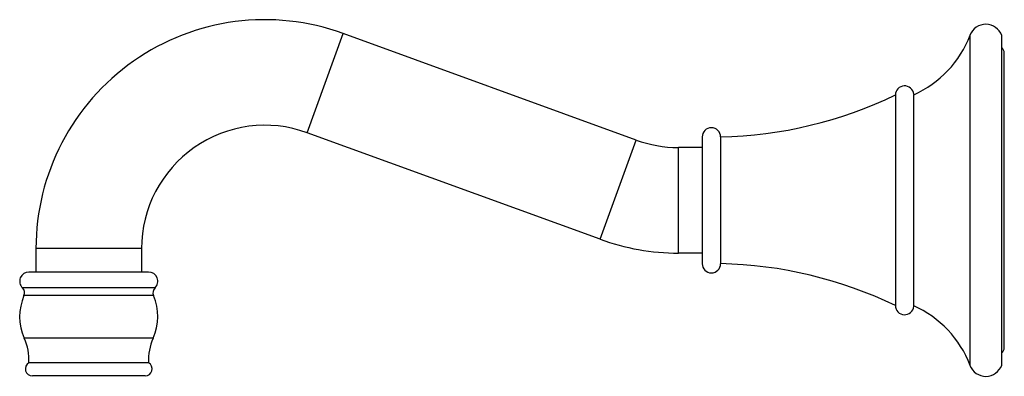
# Model space of a CAD drawing. Units: inches. Extents: x 0 to 11, y 0 to 8.5.
# Drawn here: x 3.3 to 5.1, y 1.6 to 2.2 of the extents above; entities that cross this region are included whole.
import ezdxf

# ---------------------------------------------------------------- set-up
doc = ezdxf.new("R2010")
doc.units = ezdxf.units.IN
doc.header["$LTSCALE"] = 0.605
doc.header["$MEASUREMENT"] = 0
doc.layers.add('ALL_ASSEMBLY_MEMBERS', color=7, linetype='CONTINUOUS')

msp = doc.modelspace()

# ---------------------------------------------------------------- linework, layer by layer
at = {"layer": 'ALL_ASSEMBLY_MEMBERS', "color": 9, "linetype": 'Continuous'}
for p, q in [((3.8296, 1.9872), (3.8937, 2.1634)), ((5.0057, 1.5743), (5.0057, 2.1604)), ((4.3493, 1.7981), (4.4135, 1.9743)), ((4.4883, 1.7736), (4.4883, 1.9611)), ((3.536, 1.7817), (3.3485, 1.7817)), ((3.5599, 1.712), (3.3247, 1.712)), ((3.5571, 1.6981), (3.3274, 1.6981)), ((3.5566, 1.6226), (3.328, 1.6226))]:
    msp.add_line(p, q, dxfattribs=at)
at = {"layer": 'ALL_ASSEMBLY_MEMBERS', "color": 7, "linetype": 'Continuous'}
for p, q in [((4.4135, 1.9743), (3.8937, 2.1634)), ((5.062, 1.5748), (5.062, 2.1598)), ((5.0665, 1.6061), (5.0665, 2.1286)), ((4.8733, 2.0542), (4.8733, 1.6805)), ((4.9058, 1.6798), (4.9058, 2.0548)), ((4.3493, 1.7981), (3.8296, 1.9872)), ((4.5308, 1.9798), (4.5308, 1.7548)), ((4.5633, 1.9798), (4.5633, 1.7548)), ((4.5308, 1.9611), (4.4883, 1.9611)), ((3.3485, 1.7817), (3.3485, 1.7398)), ((3.536, 1.7817), (3.536, 1.7398)), ((4.5308, 1.7736), (4.4883, 1.7736)), ((3.5485, 1.7398), (3.336, 1.7398)), ((3.5485, 1.5789), (3.336, 1.5789)), ((3.5423, 1.5556), (3.3423, 1.5556))]:
    msp.add_line(p, q, dxfattribs=at)
for centre, radius, start, end in [((3.7548, 1.7817), 0.4062, 70, 180), ((5.0337, 2.1498), 0.03, 19.4712, 159.3845), ((4.8302, 2.2264), 0.1875, 293.7806, 339.3845), ((5.0536, 2.1286), 0.0129, 0, 49.3665), ((4.8895, 2.0542), 0.0163, 5, 180), ((4.5473, 2.7297), 0.75, 271.2206, 295.7621), ((3.7548, 1.7817), 0.2188, 70, 180), ((4.547, 1.9798), 0.0163, 0, 180), ((4.4883, 2.1798), 0.2188, 250, 270), ((4.4883, 2.1798), 0.4062, 250, 270), ((4.547, 1.7548), 0.0163, 180, 360), ((4.5473, 1.005), 0.75, 64.2379, 88.7794), ((3.336, 1.7236), 0.0163, 90, 225.6717), ((3.5485, 1.7236), 0.0163, 314.3283, 90), ((3.3159, 1.703), 0.0125, 336.7064, 45.6717), ((3.5686, 1.703), 0.0125, 134.3283, 203.2936), ((3.4135, 1.661), 0.0938, 156.7064, 204.1461), ((3.471, 1.661), 0.0938, 335.8539, 23.2936), ((4.8895, 1.6805), 0.0163, 180, 355), ((4.8302, 1.5083), 0.1875, 20.6155, 66.2194), ((3.2424, 1.5843), 0.0938, 356.7023, 24.1461), ((3.6421, 1.5843), 0.0938, 155.8539, 183.2977), ((5.0536, 1.6061), 0.0129, 310.6335, 360), ((3.3423, 1.5681), 0.0125, 120, 270), ((3.5423, 1.5681), 0.0125, 270, 60), ((5.0337, 1.5848), 0.03, 200.6155, 340.5288)]:
    msp.add_arc(centre, radius, start, end, dxfattribs=at)

doc.saveas('drawing.dxf')
